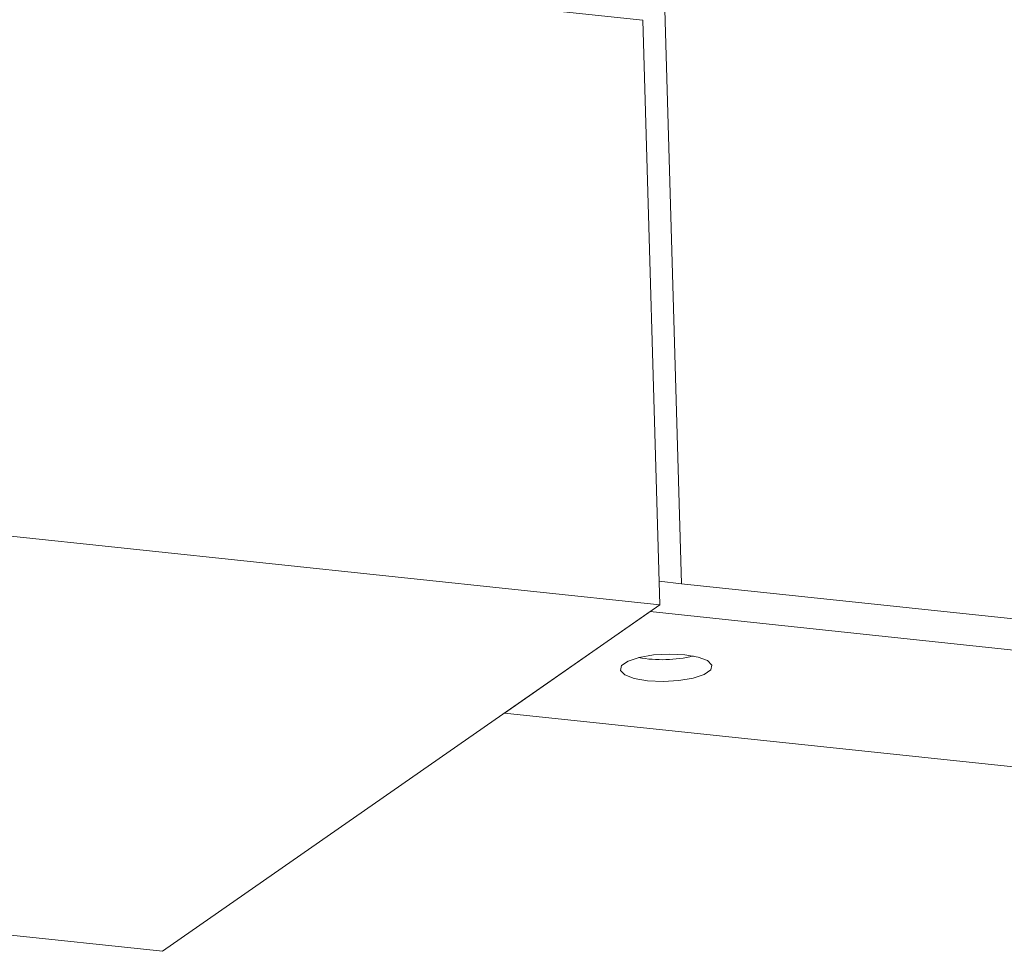
# Model space of a CAD drawing. Units: millimetres. Extents: x 21 to 5671, y 45 to 3947.
# Drawn here: x 5024 to 5088, y 1724 to 1784 of the extents above; entities that cross this region are included whole.
import ezdxf

# ---------------------------------------------------------------- set-up
doc = ezdxf.new("R2010")
doc.units = ezdxf.units.MM

msp = doc.modelspace()

# ---------------------------------------------------------------- linework, layer by layer
at = {"color": 7, "linetype": 'Continuous', "lineweight": 15}
for p, q in [((5026.5, 3135.849), (5067.181, 1747.551)), ((4530.253, 1840.794), (5064.646, 1784.35)), ((4596.525, 1795.74), (5065.764, 1746.178)), ((5065.764, 1746.178), (5064.646, 1784.35)), ((5033.292, 1723.547), (4625.08, 1766.664)), ((5065.719, 1747.705), (5067.181, 1747.551)), ((5067.181, 1747.551), (5151.039, 1738.694)), ((5065.764, 1746.178), (5033.292, 1723.547)), ((5055.617, 1739.106), (5065.115, 1745.726)), ((5065.115, 1745.726), (5151.896, 1736.56)), ((5092.156, 1735.247), (5055.617, 1739.106))]:
    msp.add_line(p, q, dxfattribs=at)
at = {"color": 7, "linetype": 'Continuous', "lineweight": 15, "flags": 128}
msp.add_lwpolyline([(5067.389, 1742.912), (5066.378, 1742.96), (5065.343, 1742.9), (5064.407, 1742.738), (5063.684, 1742.496), (5063.261, 1742.201), (5063.189, 1741.89), (5063.477, 1741.599), (5064.09, 1741.365), (5064.954, 1741.215), (5065.964, 1741.167), (5067, 1741.227), (5067.936, 1741.388), (5068.659, 1741.631), (5069.082, 1741.926), (5069.153, 1742.237), (5068.866, 1742.527), (5068.253, 1742.762), (5067.389, 1742.912)], dxfattribs=at)
at = {"color": 7, "linetype": 'Continuous', "lineweight": 15}
msp.add_arc((5065.901, 1751.292), 8.703, 259.79728, 283.55948, dxfattribs=at)

doc.saveas('drawing.dxf')
